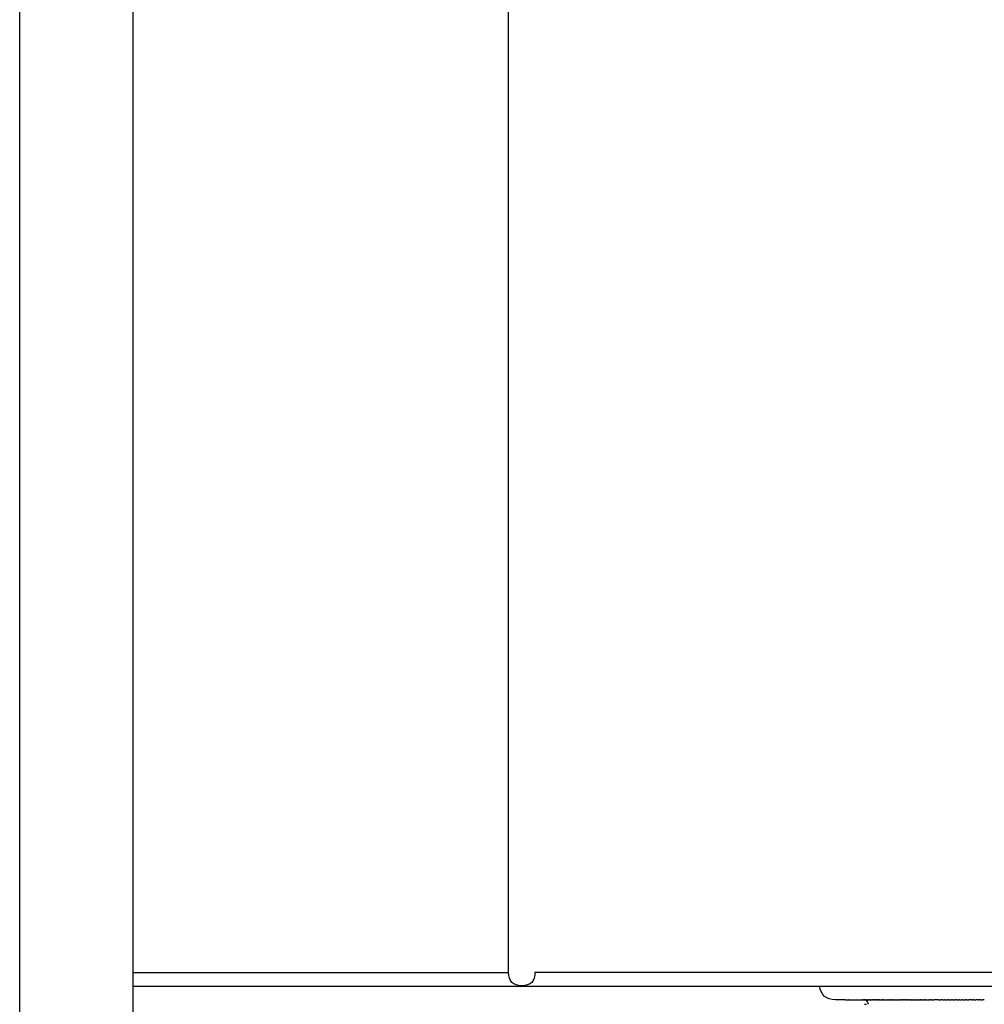
# Model space of a CAD drawing. Units: inches. Extents: x -116 to 327, y -353 to 650.
# Drawn here: x -107 to 105, y 217 to 434 of the extents above; entities that cross this region are included whole.
import ezdxf

# ---------------------------------------------------------------- set-up
doc = ezdxf.new("R2010")
doc.units = ezdxf.units.IN
doc.header["$MEASUREMENT"] = 0

# ---------------------------------------------------------------- blocks, each defined once
blk = doc.blocks.new('block 4')
at = {"color": 250, "lineweight": 25}
blk.add_open_spline([(-107.37, -83.41), (-107.37, 114.92), (-107.37, 313.26), (-107.37, 511.59)], degree=3, dxfattribs=at)
blk = doc.blocks.new('block 168')
at = {"color": 250, "lineweight": 25}
blk.add_open_spline([(72.13, 217.89), (70.11, 217.89), (68.95, 218.89), (68.66, 220.89)], degree=3, dxfattribs=at)
blk = doc.blocks.new('block 169')
at = {"color": 250, "lineweight": 25}
blk.add_open_spline([(72.13, 217.89), (72.13, 217.89), (72.13, 217.89), (72.13, 217.89)], degree=3, dxfattribs=at)
blk = doc.blocks.new('block 170')
at = {"color": 250, "lineweight": 25}
blk.add_open_spline([(74.35, 217.89), (74.39, 217.89), (74.44, 217.89), (74.49, 217.89)], degree=3, dxfattribs=at)
blk = doc.blocks.new('block 171')
at = {"color": 250, "lineweight": 25}
blk.add_open_spline([(74.5, 217.89), (74.55, 217.89), (74.6, 217.89), (74.65, 217.89)], degree=3, dxfattribs=at)
blk = doc.blocks.new('block 172')
at = {"color": 250, "lineweight": 25}
blk.add_open_spline([(74.65, 217.89), (74.7, 217.89), (74.75, 217.89), (74.8, 217.89)], degree=3, dxfattribs=at)
blk = doc.blocks.new('block 173')
at = {"color": 250, "lineweight": 25}
blk.add_open_spline([(74.81, 217.89), (74.86, 217.89), (74.92, 217.89), (74.97, 217.89)], degree=3, dxfattribs=at)
blk = doc.blocks.new('block 174')
at = {"color": 250, "lineweight": 25}
blk.add_open_spline([(74.98, 217.89), (75.03, 217.89), (75.09, 217.89), (75.14, 217.89)], degree=3, dxfattribs=at)
blk = doc.blocks.new('block 175')
at = {"color": 250, "lineweight": 25}
blk.add_open_spline([(75.15, 217.89), (75.2, 217.89), (75.26, 217.89), (75.31, 217.89)], degree=3, dxfattribs=at)
blk = doc.blocks.new('block 176')
at = {"color": 250, "lineweight": 25}
blk.add_open_spline([(75.32, 217.89), (75.38, 217.89), (75.44, 217.89), (75.49, 217.89)], degree=3, dxfattribs=at)
blk = doc.blocks.new('block 177')
at = {"color": 250, "lineweight": 25}
blk.add_open_spline([(75.5, 217.89), (75.56, 217.89), (75.62, 217.89), (75.68, 217.89)], degree=3, dxfattribs=at)
blk = doc.blocks.new('block 178')
at = {"color": 250, "lineweight": 25}
blk.add_open_spline([(75.69, 217.89), (75.75, 217.89), (75.81, 217.89), (75.87, 217.89)], degree=3, dxfattribs=at)
blk = doc.blocks.new('block 179')
at = {"color": 250, "lineweight": 25}
blk.add_open_spline([(75.88, 217.89), (75.94, 217.89), (76, 217.89), (76.06, 217.89)], degree=3, dxfattribs=at)
blk = doc.blocks.new('block 180')
at = {"color": 250, "lineweight": 25}
blk.add_open_spline([(76.07, 217.89), (76.14, 217.89), (76.2, 217.89), (76.26, 217.89)], degree=3, dxfattribs=at)
blk = doc.blocks.new('block 181')
at = {"color": 250, "lineweight": 25}
blk.add_open_spline([(76.27, 217.89), (76.34, 217.89), (76.4, 217.89), (76.47, 217.89)], degree=3, dxfattribs=at)
blk = doc.blocks.new('block 182')
at = {"color": 250, "lineweight": 25}
blk.add_open_spline([(76.48, 217.89), (76.55, 217.89), (76.61, 217.89), (76.68, 217.89)], degree=3, dxfattribs=at)
blk = doc.blocks.new('block 183')
at = {"color": 250, "lineweight": 25}
blk.add_open_spline([(76.69, 217.89), (76.76, 217.89), (76.83, 217.89), (76.9, 217.89)], degree=3, dxfattribs=at)
blk = doc.blocks.new('block 184')
at = {"color": 250, "lineweight": 25}
blk.add_open_spline([(76.91, 217.89), (76.98, 217.89), (77.05, 217.89), (77.12, 217.89)], degree=3, dxfattribs=at)
blk = doc.blocks.new('block 185')
at = {"color": 250, "lineweight": 25}
blk.add_open_spline([(77.13, 217.89), (77.2, 217.89), (77.27, 217.89), (77.34, 217.89)], degree=3, dxfattribs=at)
blk = doc.blocks.new('block 186')
at = {"color": 250, "lineweight": 25}
blk.add_open_spline([(77.35, 217.89), (77.43, 217.89), (77.5, 217.89), (77.57, 217.89)], degree=3, dxfattribs=at)
blk = doc.blocks.new('block 187')
at = {"color": 250, "lineweight": 25}
blk.add_open_spline([(77.58, 217.89), (77.66, 217.89), (77.73, 217.89), (77.8, 217.89)], degree=3, dxfattribs=at)
blk = doc.blocks.new('block 188')
at = {"color": 250, "lineweight": 25}
blk.add_open_spline([(77.82, 217.89), (77.89, 217.89), (77.97, 217.89), (78.04, 217.89)], degree=3, dxfattribs=at)
blk = doc.blocks.new('block 189')
at = {"color": 250, "lineweight": 25}
blk.add_open_spline([(78.06, 217.89), (78.13, 217.89), (78.21, 217.89), (78.29, 217.89)], degree=3, dxfattribs=at)
blk = doc.blocks.new('block 190')
at = {"color": 250, "lineweight": 25}
blk.add_open_spline([(78.41, 217.89), (78.46, 217.89), (78.5, 217.89), (78.54, 217.89)], degree=3, dxfattribs=at)
blk = doc.blocks.new('block 191')
at = {"color": 250, "lineweight": 25}
blk.add_open_spline([(78.62, 217.89), (78.68, 217.89), (78.73, 217.89), (78.79, 217.89)], degree=3, dxfattribs=at)
blk = doc.blocks.new('block 192')
at = {"color": 250, "lineweight": 25}
blk.add_open_spline([(78.9, 217.89), (78.95, 217.89), (79, 217.89), (79.05, 217.89)], degree=3, dxfattribs=at)
blk = doc.blocks.new('block 193')
at = {"color": 250, "lineweight": 25}
blk.add_open_spline([(79.09, 217.89), (79.16, 217.89), (79.24, 217.89), (79.31, 217.89)], degree=3, dxfattribs=at)
blk = doc.blocks.new('block 194')
at = {"color": 250, "lineweight": 25}
blk.add_open_spline([(79.42, 217.89), (79.47, 217.89), (79.53, 217.89), (79.58, 217.89)], degree=3, dxfattribs=at)
blk = doc.blocks.new('block 195')
at = {"color": 250, "lineweight": 25}
blk.add_open_spline([(79.61, 217.89), (79.69, 217.89), (79.77, 217.89), (79.85, 217.89)], degree=3, dxfattribs=at)
blk = doc.blocks.new('block 196')
at = {"color": 250, "lineweight": 25}
blk.add_open_spline([(79.96, 217.89), (80.01, 217.89), (80.07, 217.89), (80.12, 217.89)], degree=3, dxfattribs=at)
blk = doc.blocks.new('block 197')
at = {"color": 250, "lineweight": 25}
blk.add_open_spline([(80.31, 217.89), (80.34, 217.89), (80.37, 217.89), (80.4, 217.89)], degree=3, dxfattribs=at)
blk = doc.blocks.new('block 198')
at = {"color": 250, "lineweight": 25}
blk.add_open_spline([(80.53, 217.89), (80.58, 217.89), (80.64, 217.89), (80.69, 217.89)], degree=3, dxfattribs=at)
blk = doc.blocks.new('block 199')
at = {"color": 250, "lineweight": 25}
blk.add_open_spline([(80.8, 217.89), (80.86, 217.89), (80.92, 217.89), (80.98, 217.89)], degree=3, dxfattribs=at)
blk = doc.blocks.new('block 200')
at = {"color": 250, "lineweight": 25}
blk.add_open_spline([(81.09, 217.89), (81.15, 217.89), (81.21, 217.89), (81.27, 217.89)], degree=3, dxfattribs=at)
blk = doc.blocks.new('block 201')
at = {"color": 250, "lineweight": 25}
blk.add_open_spline([(81.39, 217.89), (81.45, 217.89), (81.51, 217.89), (81.57, 217.89)], degree=3, dxfattribs=at)
blk = doc.blocks.new('block 202')
at = {"color": 250, "lineweight": 25}
blk.add_open_spline([(81.71, 217.89), (81.76, 217.89), (81.81, 217.89), (81.87, 217.89)], degree=3, dxfattribs=at)
blk = doc.blocks.new('block 203')
at = {"color": 250, "lineweight": 25}
blk.add_open_spline([(81.93, 217.89), (82.01, 217.89), (82.09, 217.89), (82.17, 217.89)], degree=3, dxfattribs=at)
blk = doc.blocks.new('block 204')
at = {"color": 250, "lineweight": 25}
blk.add_open_spline([(82.28, 217.89), (82.34, 217.89), (82.41, 217.89), (82.48, 217.89)], degree=3, dxfattribs=at)
blk = doc.blocks.new('block 205')
at = {"color": 250, "lineweight": 25}
blk.add_open_spline([(82.64, 217.89), (82.69, 217.89), (82.74, 217.89), (82.79, 217.89)], degree=3, dxfattribs=at)
blk = doc.blocks.new('block 206')
at = {"color": 250, "lineweight": 25}
blk.add_open_spline([(82.84, 217.89), (83.03, 217.89), (83.23, 217.89), (83.43, 217.89)], degree=3, dxfattribs=at)
blk = doc.blocks.new('block 207')
at = {"color": 250, "lineweight": 25}
blk.add_open_spline([(83.55, 217.89), (83.61, 217.89), (83.68, 217.89), (83.75, 217.89)], degree=3, dxfattribs=at)
blk = doc.blocks.new('block 208')
at = {"color": 250, "lineweight": 25}
blk.add_open_spline([(83.82, 217.89), (83.91, 217.89), (83.99, 217.89), (84.08, 217.89)], degree=3, dxfattribs=at)
blk = doc.blocks.new('block 209')
at = {"color": 250, "lineweight": 25}
blk.add_open_spline([(84.24, 217.89), (84.3, 217.89), (84.36, 217.89), (84.42, 217.89)], degree=3, dxfattribs=at)
blk = doc.blocks.new('block 210')
at = {"color": 250, "lineweight": 25}
blk.add_open_spline([(84.44, 217.89), (84.54, 217.89), (84.64, 217.89), (84.74, 217.89)], degree=3, dxfattribs=at)
blk = doc.blocks.new('block 211')
at = {"color": 250, "lineweight": 25}
blk.add_open_spline([(84.89, 217.89), (84.95, 217.89), (85.01, 217.89), (85.07, 217.89)], degree=3, dxfattribs=at)
blk = doc.blocks.new('block 212')
at = {"color": 250, "lineweight": 25}
blk.add_open_spline([(85.11, 217.89), (85.32, 217.89), (85.54, 217.89), (85.75, 217.89)], degree=3, dxfattribs=at)
blk = doc.blocks.new('block 213')
at = {"color": 250, "lineweight": 25}
blk.add_open_spline([(85.79, 217.89), (85.89, 217.89), (86, 217.89), (86.1, 217.89)], degree=3, dxfattribs=at)
blk = doc.blocks.new('block 214')
at = {"color": 250, "lineweight": 25}
blk.add_open_spline([(86.24, 217.89), (86.31, 217.89), (86.38, 217.89), (86.45, 217.89)], degree=3, dxfattribs=at)
blk = doc.blocks.new('block 215')
at = {"color": 250, "lineweight": 25}
blk.add_open_spline([(86.62, 217.89), (86.68, 217.89), (86.74, 217.89), (86.8, 217.89)], degree=3, dxfattribs=at)
blk = doc.blocks.new('block 216')
at = {"color": 250, "lineweight": 25}
blk.add_open_spline([(86.95, 217.89), (87.02, 217.89), (87.08, 217.89), (87.15, 217.89)], degree=3, dxfattribs=at)
blk = doc.blocks.new('block 217')
at = {"color": 250, "lineweight": 25}
blk.add_open_spline([(87.3, 217.89), (87.37, 217.89), (87.44, 217.89), (87.5, 217.89)], degree=3, dxfattribs=at)
blk = doc.blocks.new('block 218')
at = {"color": 250, "lineweight": 25}
blk.add_open_spline([(87.66, 217.89), (87.73, 217.89), (87.79, 217.89), (87.86, 217.89)], degree=3, dxfattribs=at)
blk = doc.blocks.new('block 219')
at = {"color": 250, "lineweight": 25}
blk.add_open_spline([(88.03, 217.89), (88.1, 217.89), (88.16, 217.89), (88.22, 217.89)], degree=3, dxfattribs=at)
blk = doc.blocks.new('block 220')
at = {"color": 250, "lineweight": 25}
blk.add_open_spline([(88.42, 217.89), (88.47, 217.89), (88.53, 217.89), (88.58, 217.89)], degree=3, dxfattribs=at)
blk = doc.blocks.new('block 221')
at = {"color": 250, "lineweight": 25}
blk.add_open_spline([(88.65, 217.89), (88.75, 217.89), (88.85, 217.89), (88.95, 217.89)], degree=3, dxfattribs=at)
blk = doc.blocks.new('block 222')
at = {"color": 250, "lineweight": 25}
blk.add_open_spline([(88.99, 217.89), (89.1, 217.89), (89.2, 217.89), (89.31, 217.89)], degree=3, dxfattribs=at)
blk = doc.blocks.new('block 223')
at = {"color": 250, "lineweight": 25}
blk.add_open_spline([(89.39, 217.89), (89.48, 217.89), (89.58, 217.89), (89.68, 217.89)], degree=3, dxfattribs=at)
blk = doc.blocks.new('block 224')
at = {"color": 250, "lineweight": 25}
blk.add_open_spline([(89.76, 217.89), (89.86, 217.89), (89.96, 217.89), (90.06, 217.89)], degree=3, dxfattribs=at)
blk = doc.blocks.new('block 225')
at = {"color": 250, "lineweight": 25}
blk.add_open_spline([(90.09, 217.89), (90.2, 217.89), (90.31, 217.89), (90.42, 217.89)], degree=3, dxfattribs=at)
blk = doc.blocks.new('block 226')
at = {"color": 250, "lineweight": 25}
blk.add_open_spline([(90.51, 217.89), (90.61, 217.89), (90.7, 217.89), (90.79, 217.89)], degree=3, dxfattribs=at)
blk = doc.blocks.new('block 227')
at = {"color": 250, "lineweight": 25}
blk.add_open_spline([(90.95, 217.89), (91.02, 217.89), (91.09, 217.89), (91.17, 217.89)], degree=3, dxfattribs=at)
blk = doc.blocks.new('block 228')
at = {"color": 250, "lineweight": 25}
blk.add_open_spline([(91.22, 217.89), (91.33, 217.89), (91.44, 217.89), (91.54, 217.89)], degree=3, dxfattribs=at)
blk = doc.blocks.new('block 229')
at = {"color": 250, "lineweight": 25}
blk.add_open_spline([(91.68, 217.89), (91.76, 217.89), (91.84, 217.89), (91.92, 217.89)], degree=3, dxfattribs=at)
blk = doc.blocks.new('block 230')
at = {"color": 250, "lineweight": 25}
blk.add_open_spline([(92.06, 217.89), (92.14, 217.89), (92.22, 217.89), (92.3, 217.89)], degree=3, dxfattribs=at)
blk = doc.blocks.new('block 231')
at = {"color": 250, "lineweight": 25}
blk.add_open_spline([(92.35, 217.89), (92.46, 217.89), (92.57, 217.89), (92.68, 217.89)], degree=3, dxfattribs=at)
blk = doc.blocks.new('block 232')
at = {"color": 250, "lineweight": 25}
blk.add_open_spline([(92.86, 217.89), (92.93, 217.89), (92.99, 217.89), (93.06, 217.89)], degree=3, dxfattribs=at)
blk = doc.blocks.new('block 233')
at = {"color": 250, "lineweight": 25}
blk.add_open_spline([(93.26, 217.89), (93.33, 217.89), (93.4, 217.89), (93.47, 217.89)], degree=3, dxfattribs=at)
blk = doc.blocks.new('block 234')
at = {"color": 250, "lineweight": 25}
blk.add_open_spline([(93.49, 217.89), (93.6, 217.89), (93.71, 217.89), (93.82, 217.89)], degree=3, dxfattribs=at)
blk = doc.blocks.new('block 235')
at = {"color": 250, "lineweight": 25}
blk.add_open_spline([(94.79, 217.89), (94.98, 217.89), (95.17, 217.89), (95.36, 217.89)], degree=3, dxfattribs=at)
blk = doc.blocks.new('block 236')
at = {"color": 250, "lineweight": 25}
blk.add_open_spline([(95.7, 217.89), (95.84, 217.89), (95.98, 217.89), (96.12, 217.89)], degree=3, dxfattribs=at)
blk = doc.blocks.new('block 237')
at = {"color": 250, "lineweight": 25}
blk.add_open_spline([(96.33, 217.89), (96.52, 217.89), (96.71, 217.89), (96.89, 217.89)], degree=3, dxfattribs=at)
blk = doc.blocks.new('block 238')
at = {"color": 250, "lineweight": 25}
blk.add_open_spline([(97.16, 217.89), (97.33, 217.89), (97.49, 217.89), (97.66, 217.89)], degree=3, dxfattribs=at)
blk = doc.blocks.new('block 239')
at = {"color": 250, "lineweight": 25}
blk.add_open_spline([(97.89, 217.89), (98.07, 217.89), (98.25, 217.89), (98.43, 217.89)], degree=3, dxfattribs=at)
blk = doc.blocks.new('block 240')
at = {"color": 250, "lineweight": 25}
blk.add_open_spline([(98.8, 217.89), (98.93, 217.89), (99.07, 217.89), (99.2, 217.89)], degree=3, dxfattribs=at)
blk = doc.blocks.new('block 241')
at = {"color": 250, "lineweight": 25}
blk.add_open_spline([(99.46, 217.89), (99.64, 217.89), (99.81, 217.89), (99.99, 217.89)], degree=3, dxfattribs=at)
blk = doc.blocks.new('block 242')
at = {"color": 250, "lineweight": 25}
blk.add_open_spline([(100.27, 217.89), (100.44, 217.89), (100.61, 217.89), (100.79, 217.89)], degree=3, dxfattribs=at)
blk = doc.blocks.new('block 243')
at = {"color": 250, "lineweight": 25}
blk.add_open_spline([(101.03, 217.89), (101.19, 217.89), (101.35, 217.89), (101.5, 217.89)], degree=3, dxfattribs=at)
blk = doc.blocks.new('block 244')
at = {"color": 250, "lineweight": 25}
blk.add_open_spline([(102.07, 217.89), (102.15, 217.89), (102.23, 217.89), (102.3, 217.89)], degree=3, dxfattribs=at)
blk = doc.blocks.new('block 245')
at = {"color": 250, "lineweight": 25}
blk.add_open_spline([(102.59, 217.89), (102.74, 217.89), (102.9, 217.89), (103.05, 217.89)], degree=3, dxfattribs=at)
blk = doc.blocks.new('block 246')
at = {"color": 250, "lineweight": 25}
blk.add_open_spline([(103.59, 217.89), (103.66, 217.89), (103.73, 217.89), (103.8, 217.89)], degree=3, dxfattribs=at)
blk = doc.blocks.new('block 247')
at = {"color": 250, "lineweight": 25}
blk.add_open_spline([(104.12, 217.89), (104.26, 217.89), (104.4, 217.89), (104.53, 217.89)], degree=3, dxfattribs=at)
blk = doc.blocks.new('block 384')
at = {"color": 250, "lineweight": 25}
blk.add_open_spline([(204.22, 223.89), (138.15, 223.89), (72.09, 223.89), (6.02, 223.89)], degree=3, dxfattribs=at)
blk = doc.blocks.new('block 387')
at = {"color": 250, "lineweight": 25}
blk.add_open_spline([(0.22, 223.89), (0.22, 315.56), (0.22, 407.22), (0.22, 498.89)], degree=3, dxfattribs=at)
blk = doc.blocks.new('block 388')
at = {"color": 250, "lineweight": 25}
blk.add_open_spline([(-82.37, 220.89), (42.63, 220.89), (167.63, 220.89), (292.63, 220.89)], degree=3, dxfattribs=at)
blk = doc.blocks.new('block 395')
at = {"color": 250, "lineweight": 25}
blk.add_open_spline([(-82.37, 223.89), (-54.84, 223.89), (-27.31, 223.89), (0.22, 223.89)], degree=3, dxfattribs=at)
blk = doc.blocks.new('block 396')
at = {"color": 250, "lineweight": 25}
blk.add_open_spline([(6.02, 223.89), (6.02, 221.96), (5.05, 220.99), (3.12, 220.99), (1.19, 220.99), (0.22, 221.96), (0.22, 223.89)], degree=3, knots=[0, 0, 0, 0, 1, 1, 1, 2, 2, 2, 2], dxfattribs=at)
blk = doc.blocks.new('block 408')
at = {"color": 250, "lineweight": 25}
blk.add_open_spline([(78.54, 216.89), (78.54, 216.89), (78.68, 216.89), (78.96, 216.89)], degree=3, dxfattribs=at)
blk = doc.blocks.new('block 466')
at = {"color": 250, "lineweight": 25}
blk.add_open_spline([(-82.37, -68.91), (-82.37, 119.59), (-82.37, 308.09), (-82.37, 496.59)], degree=3, dxfattribs=at)
blk = doc.blocks.new('block 555')
at = {"color": 250, "lineweight": 25}
blk.add_open_spline([(104.9, 217.89), (104.78, 217.89), (104.66, 217.89), (104.53, 217.89)], degree=3, dxfattribs=at)
blk = doc.blocks.new('block 556')
at = {"color": 250, "lineweight": 25}
blk.add_open_spline([(104.12, 217.89), (104.01, 217.89), (103.91, 217.89), (103.8, 217.89)], degree=3, dxfattribs=at)
blk = doc.blocks.new('block 557')
at = {"color": 250, "lineweight": 25}
blk.add_open_spline([(103.59, 217.89), (103.41, 217.89), (103.23, 217.89), (103.05, 217.89)], degree=3, dxfattribs=at)
blk = doc.blocks.new('block 558')
at = {"color": 250, "lineweight": 25}
blk.add_open_spline([(102.59, 217.89), (102.49, 217.89), (102.4, 217.89), (102.3, 217.89)], degree=3, dxfattribs=at)
blk = doc.blocks.new('block 559')
at = {"color": 250, "lineweight": 25}
blk.add_open_spline([(102.07, 217.89), (101.88, 217.89), (101.69, 217.89), (101.5, 217.89)], degree=3, dxfattribs=at)
blk = doc.blocks.new('block 560')
at = {"color": 250, "lineweight": 25}
blk.add_open_spline([(101.03, 217.89), (100.95, 217.89), (100.87, 217.89), (100.79, 217.89)], degree=3, dxfattribs=at)
blk = doc.blocks.new('block 561')
at = {"color": 250, "lineweight": 25}
blk.add_open_spline([(100.27, 217.89), (100.17, 217.89), (100.08, 217.89), (99.99, 217.89)], degree=3, dxfattribs=at)
blk = doc.blocks.new('block 562')
at = {"color": 250, "lineweight": 25}
blk.add_open_spline([(99.46, 217.89), (99.37, 217.89), (99.29, 217.89), (99.2, 217.89)], degree=3, dxfattribs=at)
blk = doc.blocks.new('block 563')
at = {"color": 250, "lineweight": 25}
blk.add_open_spline([(98.8, 217.89), (98.68, 217.89), (98.55, 217.89), (98.43, 217.89)], degree=3, dxfattribs=at)
blk = doc.blocks.new('block 564')
at = {"color": 250, "lineweight": 25}
blk.add_open_spline([(97.89, 217.89), (97.81, 217.89), (97.74, 217.89), (97.66, 217.89)], degree=3, dxfattribs=at)
blk = doc.blocks.new('block 565')
at = {"color": 250, "lineweight": 25}
blk.add_open_spline([(97.16, 217.89), (97.07, 217.89), (96.98, 217.89), (96.89, 217.89)], degree=3, dxfattribs=at)
blk = doc.blocks.new('block 566')
at = {"color": 250, "lineweight": 25}
blk.add_open_spline([(96.33, 217.89), (96.26, 217.89), (96.19, 217.89), (96.12, 217.89)], degree=3, dxfattribs=at)
blk = doc.blocks.new('block 567')
at = {"color": 250, "lineweight": 25}
blk.add_open_spline([(95.7, 217.89), (95.59, 217.89), (95.47, 217.89), (95.36, 217.89)], degree=3, dxfattribs=at)
blk = doc.blocks.new('block 568')
at = {"color": 250, "lineweight": 25}
blk.add_open_spline([(94.79, 217.89), (94.47, 217.89), (94.15, 217.89), (93.82, 217.89)], degree=3, dxfattribs=at)
blk = doc.blocks.new('block 569')
at = {"color": 250, "lineweight": 25}
blk.add_open_spline([(93.49, 217.89), (93.48, 217.89), (93.47, 217.89), (93.47, 217.89)], degree=3, dxfattribs=at)
blk = doc.blocks.new('block 570')
at = {"color": 250, "lineweight": 25}
blk.add_open_spline([(93.26, 217.89), (93.19, 217.89), (93.13, 217.89), (93.06, 217.89)], degree=3, dxfattribs=at)
blk = doc.blocks.new('block 571')
at = {"color": 250, "lineweight": 25}
blk.add_open_spline([(92.86, 217.89), (92.8, 217.89), (92.74, 217.89), (92.68, 217.89)], degree=3, dxfattribs=at)
blk = doc.blocks.new('block 572')
at = {"color": 250, "lineweight": 25}
blk.add_open_spline([(92.35, 217.89), (92.33, 217.89), (92.32, 217.89), (92.3, 217.89)], degree=3, dxfattribs=at)
blk = doc.blocks.new('block 573')
at = {"color": 250, "lineweight": 25}
blk.add_open_spline([(92.06, 217.89), (92.02, 217.89), (91.97, 217.89), (91.92, 217.89)], degree=3, dxfattribs=at)
blk = doc.blocks.new('block 574')
at = {"color": 250, "lineweight": 25}
blk.add_open_spline([(91.68, 217.89), (91.63, 217.89), (91.59, 217.89), (91.54, 217.89)], degree=3, dxfattribs=at)
blk = doc.blocks.new('block 575')
at = {"color": 250, "lineweight": 25}
blk.add_open_spline([(91.22, 217.89), (91.2, 217.89), (91.18, 217.89), (91.17, 217.89)], degree=3, dxfattribs=at)
blk = doc.blocks.new('block 576')
at = {"color": 250, "lineweight": 25}
blk.add_open_spline([(90.95, 217.89), (90.9, 217.89), (90.85, 217.89), (90.79, 217.89)], degree=3, dxfattribs=at)
blk = doc.blocks.new('block 577')
at = {"color": 250, "lineweight": 25}
blk.add_open_spline([(90.51, 217.89), (90.48, 217.89), (90.45, 217.89), (90.42, 217.89)], degree=3, dxfattribs=at)
blk = doc.blocks.new('block 578')
at = {"color": 250, "lineweight": 25}
blk.add_open_spline([(90.09, 217.89), (90.08, 217.89), (90.07, 217.89), (90.06, 217.89)], degree=3, dxfattribs=at)
blk = doc.blocks.new('block 579')
at = {"color": 250, "lineweight": 25}
blk.add_open_spline([(89.76, 217.89), (89.73, 217.89), (89.71, 217.89), (89.68, 217.89)], degree=3, dxfattribs=at)
blk = doc.blocks.new('block 580')
at = {"color": 250, "lineweight": 25}
blk.add_open_spline([(89.39, 217.89), (89.36, 217.89), (89.34, 217.89), (89.31, 217.89)], degree=3, dxfattribs=at)
blk = doc.blocks.new('block 581')
at = {"color": 250, "lineweight": 25}
blk.add_open_spline([(88.99, 217.89), (88.97, 217.89), (88.96, 217.89), (88.95, 217.89)], degree=3, dxfattribs=at)
blk = doc.blocks.new('block 582')
at = {"color": 250, "lineweight": 25}
blk.add_open_spline([(88.65, 217.89), (88.63, 217.89), (88.61, 217.89), (88.58, 217.89)], degree=3, dxfattribs=at)
blk = doc.blocks.new('block 583')
at = {"color": 250, "lineweight": 25}
blk.add_open_spline([(88.42, 217.89), (88.35, 217.89), (88.29, 217.89), (88.22, 217.89)], degree=3, dxfattribs=at)
blk = doc.blocks.new('block 584')
at = {"color": 250, "lineweight": 25}
blk.add_open_spline([(88.03, 217.89), (87.98, 217.89), (87.92, 217.89), (87.86, 217.89)], degree=3, dxfattribs=at)
blk = doc.blocks.new('block 585')
at = {"color": 250, "lineweight": 25}
blk.add_open_spline([(87.66, 217.89), (87.61, 217.89), (87.56, 217.89), (87.5, 217.89)], degree=3, dxfattribs=at)
blk = doc.blocks.new('block 586')
at = {"color": 250, "lineweight": 25}
blk.add_open_spline([(87.3, 217.89), (87.25, 217.89), (87.2, 217.89), (87.15, 217.89)], degree=3, dxfattribs=at)
blk = doc.blocks.new('block 587')
at = {"color": 250, "lineweight": 25}
blk.add_open_spline([(86.95, 217.89), (86.9, 217.89), (86.85, 217.89), (86.8, 217.89)], degree=3, dxfattribs=at)
blk = doc.blocks.new('block 588')
at = {"color": 250, "lineweight": 25}
blk.add_open_spline([(86.62, 217.89), (86.56, 217.89), (86.5, 217.89), (86.45, 217.89)], degree=3, dxfattribs=at)
blk = doc.blocks.new('block 589')
at = {"color": 250, "lineweight": 25}
blk.add_open_spline([(86.24, 217.89), (86.19, 217.89), (86.15, 217.89), (86.1, 217.89)], degree=3, dxfattribs=at)
blk = doc.blocks.new('block 590')
at = {"color": 250, "lineweight": 25}
blk.add_open_spline([(85.79, 217.89), (85.78, 217.89), (85.77, 217.89), (85.75, 217.89)], degree=3, dxfattribs=at)
blk = doc.blocks.new('block 591')
at = {"color": 250, "lineweight": 25}
blk.add_open_spline([(85.11, 217.89), (85.1, 217.89), (85.08, 217.89), (85.07, 217.89)], degree=3, dxfattribs=at)
blk = doc.blocks.new('block 592')
at = {"color": 250, "lineweight": 25}
blk.add_open_spline([(84.89, 217.89), (84.84, 217.89), (84.79, 217.89), (84.74, 217.89)], degree=3, dxfattribs=at)
blk = doc.blocks.new('block 593')
at = {"color": 250, "lineweight": 25}
blk.add_open_spline([(84.44, 217.89), (84.43, 217.89), (84.43, 217.89), (84.43, 217.89)], degree=3, dxfattribs=at)
blk = doc.blocks.new('block 594')
at = {"color": 250, "lineweight": 25}
blk.add_open_spline([(84.24, 217.89), (84.19, 217.89), (84.13, 217.89), (84.08, 217.89)], degree=3, dxfattribs=at)
blk = doc.blocks.new('block 595')
at = {"color": 250, "lineweight": 25}
blk.add_open_spline([(83.82, 217.89), (83.8, 217.89), (83.77, 217.89), (83.75, 217.89)], degree=3, dxfattribs=at)
blk = doc.blocks.new('block 596')
at = {"color": 250, "lineweight": 25}
blk.add_open_spline([(83.55, 217.89), (83.51, 217.89), (83.47, 217.89), (83.43, 217.89)], degree=3, dxfattribs=at)
blk = doc.blocks.new('block 597')
at = {"color": 250, "lineweight": 25}
blk.add_open_spline([(82.84, 217.89), (82.82, 217.89), (82.81, 217.89), (82.79, 217.89)], degree=3, dxfattribs=at)
blk = doc.blocks.new('block 598')
at = {"color": 250, "lineweight": 25}
blk.add_open_spline([(82.64, 217.89), (82.59, 217.89), (82.53, 217.89), (82.48, 217.89)], degree=3, dxfattribs=at)
blk = doc.blocks.new('block 599')
at = {"color": 250, "lineweight": 25}
blk.add_open_spline([(82.28, 217.89), (82.24, 217.89), (82.21, 217.89), (82.17, 217.89)], degree=3, dxfattribs=at)
blk = doc.blocks.new('block 600')
at = {"color": 250, "lineweight": 25}
blk.add_open_spline([(81.93, 217.89), (81.91, 217.89), (81.89, 217.89), (81.87, 217.89)], degree=3, dxfattribs=at)
blk = doc.blocks.new('block 601')
at = {"color": 250, "lineweight": 25}
blk.add_open_spline([(81.71, 217.89), (81.66, 217.89), (81.61, 217.89), (81.57, 217.89)], degree=3, dxfattribs=at)
blk = doc.blocks.new('block 602')
at = {"color": 250, "lineweight": 25}
blk.add_open_spline([(81.39, 217.89), (81.35, 217.89), (81.31, 217.89), (81.27, 217.89)], degree=3, dxfattribs=at)
blk = doc.blocks.new('block 603')
at = {"color": 250, "lineweight": 25}
blk.add_open_spline([(81.09, 217.89), (81.05, 217.89), (81.02, 217.89), (80.98, 217.89)], degree=3, dxfattribs=at)
blk = doc.blocks.new('block 604')
at = {"color": 250, "lineweight": 25}
blk.add_open_spline([(80.8, 217.89), (80.76, 217.89), (80.73, 217.89), (80.69, 217.89)], degree=3, dxfattribs=at)
blk = doc.blocks.new('block 605')
at = {"color": 250, "lineweight": 25}
blk.add_open_spline([(80.53, 217.89), (80.49, 217.89), (80.45, 217.89), (80.4, 217.89)], degree=3, dxfattribs=at)
blk = doc.blocks.new('block 606')
at = {"color": 250, "lineweight": 25}
blk.add_open_spline([(80.31, 217.89), (80.25, 217.89), (80.19, 217.89), (80.12, 217.89)], degree=3, dxfattribs=at)
blk = doc.blocks.new('block 607')
at = {"color": 250, "lineweight": 25}
blk.add_open_spline([(79.96, 217.89), (79.92, 217.89), (79.88, 217.89), (79.85, 217.89)], degree=3, dxfattribs=at)
blk = doc.blocks.new('block 608')
at = {"color": 250, "lineweight": 25}
blk.add_open_spline([(79.61, 217.89), (79.6, 217.89), (79.59, 217.89), (79.58, 217.89)], degree=3, dxfattribs=at)
blk = doc.blocks.new('block 609')
at = {"color": 250, "lineweight": 25}
blk.add_open_spline([(79.42, 217.89), (79.38, 217.89), (79.35, 217.89), (79.31, 217.89)], degree=3, dxfattribs=at)
blk = doc.blocks.new('block 610')
at = {"color": 250, "lineweight": 25}
blk.add_open_spline([(79.09, 217.89), (79.08, 217.89), (79.06, 217.89), (79.05, 217.89)], degree=3, dxfattribs=at)
blk = doc.blocks.new('block 611')
at = {"color": 250, "lineweight": 25}
blk.add_open_spline([(78.9, 217.89), (78.87, 217.89), (78.83, 217.89), (78.79, 217.89)], degree=3, dxfattribs=at)
blk = doc.blocks.new('block 612')
at = {"color": 250, "lineweight": 25}
blk.add_open_spline([(78.62, 217.89), (78.6, 217.89), (78.57, 217.89), (78.54, 217.89)], degree=3, dxfattribs=at)
blk = doc.blocks.new('block 613')
at = {"color": 250, "lineweight": 25}
blk.add_open_spline([(78.41, 217.89), (78.37, 217.89), (78.33, 217.89), (78.29, 217.89)], degree=3, dxfattribs=at)
blk = doc.blocks.new('block 614')
at = {"color": 250, "lineweight": 25}
blk.add_open_spline([(78.06, 217.89), (78.05, 217.89), (78.05, 217.89), (78.05, 217.89)], degree=3, dxfattribs=at)
blk = doc.blocks.new('block 615')
at = {"color": 250, "lineweight": 25}
blk.add_open_spline([(77.82, 217.89), (77.81, 217.89), (77.81, 217.89), (77.8, 217.89)], degree=3, dxfattribs=at)
blk = doc.blocks.new('block 616')
at = {"color": 250, "lineweight": 25}
blk.add_open_spline([(77.58, 217.89), (77.58, 217.89), (77.57, 217.89), (77.57, 217.89)], degree=3, dxfattribs=at)
blk = doc.blocks.new('block 617')
at = {"color": 250, "lineweight": 25}
blk.add_open_spline([(77.35, 217.89), (77.35, 217.89), (77.34, 217.89), (77.34, 217.89)], degree=3, dxfattribs=at)
blk = doc.blocks.new('block 618')
at = {"color": 250, "lineweight": 25}
blk.add_open_spline([(77.13, 217.89), (77.12, 217.89), (77.12, 217.89), (77.12, 217.89)], degree=3, dxfattribs=at)
blk = doc.blocks.new('block 619')
at = {"color": 250, "lineweight": 25}
blk.add_open_spline([(76.91, 217.89), (76.9, 217.89), (76.9, 217.89), (76.9, 217.89)], degree=3, dxfattribs=at)
blk = doc.blocks.new('block 620')
at = {"color": 250, "lineweight": 25}
blk.add_lwpolyline([(76.69, 217.89), (76.68, 217.89)], dxfattribs=at)
blk = doc.blocks.new('block 621')
at = {"color": 250, "lineweight": 25}
blk.add_lwpolyline([(76.48, 217.89), (76.47, 217.89)], dxfattribs=at)
blk = doc.blocks.new('block 622')
at = {"color": 250, "lineweight": 25}
blk.add_lwpolyline([(76.27, 217.89), (76.26, 217.89)], dxfattribs=at)
blk = doc.blocks.new('block 623')
at = {"color": 250, "lineweight": 25}
blk.add_open_spline([(76.07, 217.89), (76.07, 217.89), (76.07, 217.89), (76.06, 217.89)], degree=3, dxfattribs=at)
blk = doc.blocks.new('block 624')
at = {"color": 250, "lineweight": 25}
blk.add_open_spline([(75.88, 217.89), (75.88, 217.89), (75.87, 217.89), (75.87, 217.89)], degree=3, dxfattribs=at)
blk = doc.blocks.new('block 625')
at = {"color": 250, "lineweight": 25}
blk.add_open_spline([(75.69, 217.89), (75.69, 217.89), (75.68, 217.89), (75.68, 217.89)], degree=3, dxfattribs=at)
blk = doc.blocks.new('block 626')
at = {"color": 250, "lineweight": 25}
blk.add_open_spline([(75.5, 217.89), (75.5, 217.89), (75.5, 217.89), (75.49, 217.89)], degree=3, dxfattribs=at)
blk = doc.blocks.new('block 627')
at = {"color": 250, "lineweight": 25}
blk.add_lwpolyline([(75.32, 217.89), (75.31, 217.89)], dxfattribs=at)
blk = doc.blocks.new('block 628')
at = {"color": 250, "lineweight": 25}
blk.add_lwpolyline([(75.15, 217.89), (75.14, 217.89)], dxfattribs=at)
blk = doc.blocks.new('block 629')
at = {"color": 250, "lineweight": 25}
blk.add_lwpolyline([(74.98, 217.89), (74.97, 217.89)], dxfattribs=at)
blk = doc.blocks.new('block 630')
at = {"color": 250, "lineweight": 25}
blk.add_open_spline([(74.81, 217.89), (74.81, 217.89), (74.81, 217.89), (74.81, 217.89)], degree=3, dxfattribs=at)
blk = doc.blocks.new('block 631')
at = {"color": 250, "lineweight": 25}
blk.add_lwpolyline([(74.65, 217.89), (74.65, 217.89)], dxfattribs=at)
blk = doc.blocks.new('block 632')
at = {"color": 250, "lineweight": 25}
blk.add_lwpolyline([(74.5, 217.89), (74.49, 217.89)], dxfattribs=at)
blk = doc.blocks.new('block 633')
at = {"color": 250, "lineweight": 25}
blk.add_open_spline([(74.35, 217.89), (73.61, 217.89), (72.87, 217.89), (72.13, 217.89)], degree=3, dxfattribs=at)
blk = doc.blocks.new('block 635')
at = {"color": 250, "lineweight": 25}
blk.add_open_spline([(79.33, 217.15), (79.21, 217.59), (78.92, 217.84), (78.46, 217.88)], degree=3, dxfattribs=at)
blk = doc.blocks.new('block 637')
at = {"color": 250, "lineweight": 25}
blk.add_open_spline([(79.39, 216.9), (79.37, 216.98), (79.35, 217.07), (79.33, 217.15)], degree=3, dxfattribs=at)

msp = doc.modelspace()

# ---------------------------------------------------------------- block references
for name in ['block 4', 'block 387', 'block 466', 'block 395', 'block 396', 'block 384', 'block 388', 'block 168', 'block 169', 'block 633', 'block 170', 'block 632', 'block 171', 'block 172', 'block 631', 'block 173', 'block 630', 'block 629', 'block 174', 'block 628', 'block 175', 'block 627', 'block 176', 'block 626', 'block 177', 'block 625', 'block 178', 'block 624', 'block 179', 'block 623', 'block 180', 'block 622', 'block 181', 'block 621', 'block 182', 'block 620', 'block 183', 'block 619', 'block 184', 'block 618', 'block 185', 'block 617', 'block 186', 'block 616', 'block 187', 'block 615', 'block 188', 'block 614', 'block 189', 'block 613', 'block 190', 'block 635', 'block 612', 'block 408', 'block 191', 'block 611', 'block 192', 'block 610', 'block 193', 'block 609', 'block 637', 'block 194', 'block 608', 'block 195', 'block 607', 'block 196', 'block 606', 'block 197', 'block 605', 'block 198', 'block 604', 'block 199', 'block 603', 'block 200', 'block 602', 'block 201', 'block 601', 'block 202', 'block 600', 'block 203', 'block 599', 'block 204', 'block 598', 'block 205', 'block 597', 'block 206', 'block 596', 'block 207', 'block 595', 'block 208', 'block 594', 'block 209', 'block 593', 'block 210', 'block 592', 'block 211', 'block 591', 'block 212', 'block 590', 'block 213', 'block 589', 'block 214', 'block 588', 'block 215', 'block 587', 'block 216', 'block 586', 'block 217', 'block 585', 'block 218', 'block 584', 'block 219', 'block 583', 'block 220', 'block 582', 'block 221', 'block 581', 'block 222', 'block 580', 'block 223', 'block 579', 'block 224', 'block 578', 'block 225', 'block 577', 'block 226', 'block 576', 'block 227', 'block 575', 'block 228', 'block 574', 'block 229', 'block 573', 'block 230', 'block 572', 'block 231', 'block 571', 'block 232', 'block 570', 'block 233', 'block 569', 'block 234', 'block 568', 'block 235', 'block 567', 'block 236', 'block 566', 'block 237', 'block 565', 'block 238', 'block 564', 'block 239', 'block 563', 'block 240', 'block 562', 'block 241', 'block 561', 'block 242', 'block 560', 'block 243', 'block 559', 'block 244', 'block 558', 'block 245', 'block 557', 'block 246', 'block 556', 'block 247', 'block 555']:
    msp.add_blockref(name, (0, 0))

doc.saveas('drawing.dxf')
